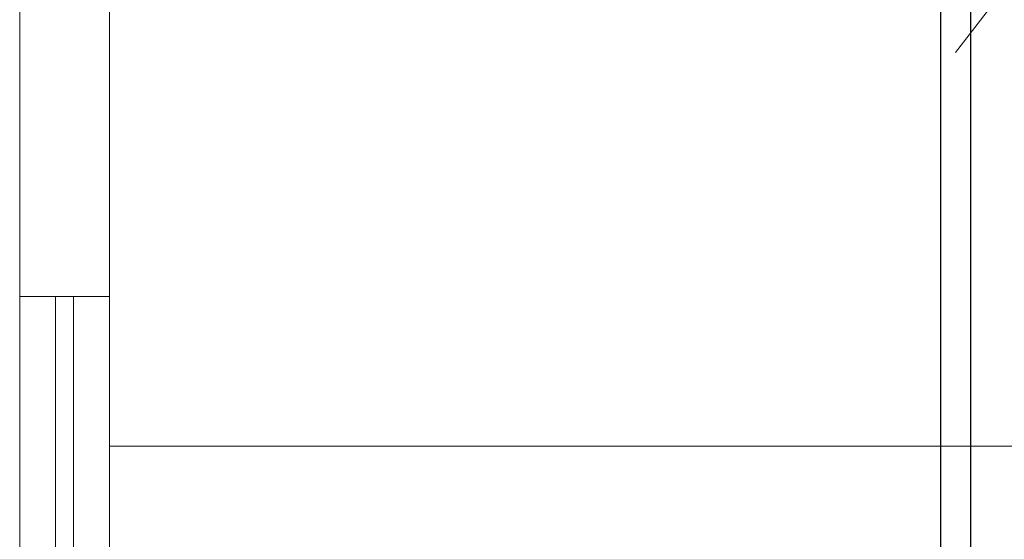
# Model space of a CAD drawing. Units: millimetres. Extents: x 2 to 271, y -2 to 52.
# Drawn here: x 114 to 116, y 11 to 12 of the extents above; entities that cross this region are included whole.
import ezdxf

# ---------------------------------------------------------------- set-up
doc = ezdxf.new("R2010")
doc.units = ezdxf.units.MM
doc.header["$MEASUREMENT"] = 0
for name, color, linetype, lineweight in [('_ARQ_.20_ESQBXA', 2, 'Continuous', 15), ('CE-Condutos (Teto)', 150, 'Continuous', 25), ('CE-Textos fios', 7, 'Continuous', 9)]:
    doc.layers.add(name, color=color, linetype=linetype, lineweight=lineweight)
doc.layers.add('_ARQ_.30_ALVEXT', color=4, linetype='Continuous')
doc.layers.add('MOBILIA', color=253, linetype='Continuous')

msp = doc.modelspace()

# ---------------------------------------------------------------- linework, layer by layer
at = {"layer": '_ARQ_.20_ESQBXA', "color": 251, "lineweight": 5, "ltscale": 0.04, "true_color": 0x636466}
for p, q in [((114.058, 6.586), (114.058, 11.586)), ((114.088, 6.586), (114.088, 11.586))]:
    msp.add_line(p, q, dxfattribs=at)
at = {"layer": '_ARQ_.30_ALVEXT', "color": 251, "lineweight": 5, "true_color": 0x636466}
for p, q in [((114.148, 5.336), (114.148, 33.2693)), ((113.998, 12.0692), (113.998, 11.586)), ((114.148, 11.586), (114.148, 12.0692)), ((114.148, 11.586), (113.998, 11.586)), ((113.998, 11.586), (113.998, 6.586)), ((114.148, 11.586), (114.148, 6.586))]:
    msp.add_line(p, q, dxfattribs=at)
at = {"layer": 'CE-Condutos (Teto)'}
for p, q in [((115.5355, 13.3154), (115.5355, 10.6719)), ((115.5855, 13.3154), (115.5855, 10.6719))]:
    msp.add_line(p, q, dxfattribs=at)
at = {"layer": 'CE-Textos fios'}
msp.add_line((115.5605, 11.9936), (115.7534, 12.2436), dxfattribs=at)
at = {"layer": 'MOBILIA', "color": 251, "lineweight": 5, "ltscale": 0.1, "true_color": 0x636466}
msp.add_line((114.148, 11.336), (116.848, 11.336), dxfattribs=at)

doc.saveas('drawing.dxf')
